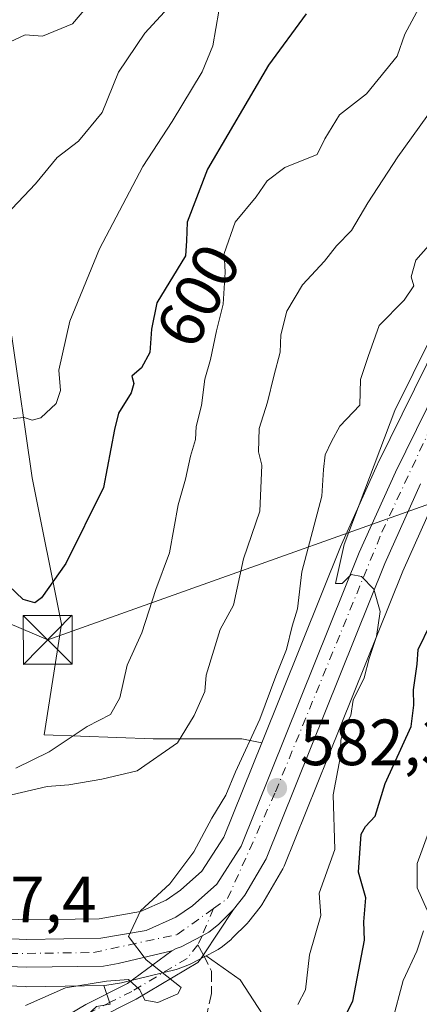
# Model space of a CAD drawing. Units: metres. Extents: x 593772 to 597219, y 4731382 to 4733742.
# Drawn here: x 594258 to 594319, y 4732833 to 4732984 of the extents above; entities that cross this region are included whole.
import ezdxf
from ezdxf.enums import TextEntityAlignment as Align

# ---------------------------------------------------------------- set-up
doc = ezdxf.new("R2010")
doc.units = ezdxf.units.M
doc.header["$MEASUREMENT"] = 0
doc.linetypes.add('DGN Style 3', pattern=[2.307223458686699, 1.648016756204785, -0.6592067024819142])
doc.linetypes.add('DGN Style 4', pattern=[2.6384748266838614, 1.318413404963828, -0.6592067024819142, 0.001648016756204785, -0.6592067024819142])
for name, color, linetype, lineweight in [('Arbolado forestal CxS', 92, 'Continuous', 0), ('Carretera de calzada única Cxs', 7, 'Continuous', 13), ('Carretera de calzada única eje', 7, 'DGN Style 4', 0), ('Cima', 7, 'Continuous', 0), ('Cultivos leñosos CxS', 92, 'Continuous', 0), ('Curva de nivel maestra', 30, 'Continuous', 30), ('Curva de nivel normal', 30, 'Continuous', 0), ('Matorral CxS', 135, 'Continuous', 0), ('Núcleo urbano CxS', 7, 'Continuous', 0), ('Pastizal CxS', 92, 'Continuous', 0), ('Pista pavimentada Cxs', 135, 'Continuous', 0), ('Pista pavimentada eje', 135, 'DGN Style 4', 0), ('Punto de cota en terreno', 7, 'Continuous', 0), ('Rótulo de curva de nivel directora', 7, 'Continuous', 0), ('Rótulo de punto de cota en terreno', 7, 'Continuous', 0), ('Senda', 7, 'DGN Style 3', 0), ('Senda no paivmentada conexión', 7, 'DGN Style 3', 0), ('Tendido', 6, 'Continuous', 0), ('Torre de tendido puntual', 7, 'Continuous', 0)]:
    doc.layers.add(name, color=color, linetype=linetype, lineweight=lineweight)
doc.styles.add('Style-Arial', font='txt')

# ---------------------------------------------------------------- blocks, each defined once
blk = doc.blocks.new('*U12')
at = {"layer": 'Pastizal CxS', "color": 92, "linetype": 'Continuous', "lineweight": 0}
blk.add_polyline3d([(594256.9606999997, 4732935.1019, 607.3916999999929), (594260.0554000001, 4732913.436899999, 603.3288999999932), (594264.5686999997, 4732890.978900001, 599.7356), (594261.8984000003, 4732874.0209, 597.4290000000037), (594278.6135, 4732873.402000001, 592.7158999999956), (594292.2335000001, 4732873.401699999, 587.529999999999), (594295.2938000001, 4732872.763499999, 585.1897999999928), (594289.4833000004, 4732858.324300001, 585.0019999999931), (594286.1182000004, 4732853.096700001, 585.0145000000048), (594282.8388999999, 4732850.1691, 585.4149999999936), (594280.6497, 4732848.678300001, 585.5169000000024), (594276.6984999999, 4732846.902899999, 585.8494999999966), (594270.3432999998, 4732845.816299999, 586.2473999999929), (594259.2653000001, 4732845.650900001, 587.2439000000013), (594250.0867, 4732846.004100001, 587.5240999999951)], dxfattribs=at)
blk = doc.blocks.new('*U15')
at = {"layer": 'Núcleo urbano CxS', "color": 7, "linetype": 'Continuous', "lineweight": 0}
for points in [[(594250.0867, 4732846.004100001, 587.5240999999951), (594259.2653000001, 4732845.650900001, 587.2439000000013), (594270.3432999998, 4732845.816299999, 586.2473999999929), (594276.6984999999, 4732846.902899999, 585.8494999999966), (594280.6497, 4732848.678300001, 585.5169000000024), (594282.8388999999, 4732850.1691, 585.4149999999936), (594286.1182000004, 4732853.096700001, 585.0145000000048), (594289.4833000004, 4732858.324300001, 585.0019999999931), (594295.2938000001, 4732872.763499999, 585.1897999999928), (594307.4968999998, 4732903.090100001, 582.6916999999958), (594307.5449000001, 4732903.202299999, 582.6922999999952), (594313.0948999999, 4732915.522299999, 582.5918999999994), (594313.1391000003, 4732915.6163, 582.5779999999941), (594324.3718999998, 4732938.410900001, 581.2687000000005)], [(594322.4033000004, 4732911.199100001, 578.7831000000006), (594316.9499000004, 4732899.122300001, 579.607799999998), (594305.4890999999, 4732870.6371, 581.4054999999935), (594298.7433000002, 4732853.870300001, 583.017200000002), (594298.5541000003, 4732853.483100001, 583.0815000000002), (594295.3000999996, 4732847.916099999, 583.8000999999931), (594295.0601000005, 4732847.565300001, 583.8371000000043), (594293.3300999999, 4732845.385299999, 584.0213999999978), (594293.2783000004, 4732845.321699999, 584.0304999999935), (594293.1015, 4732845.128699999, 584.0620000000055), (594290.7814999997, 4732842.808700001, 584.3717999999935), (594290.5884999996, 4732842.631899999, 584.3916000000027), (594290.5380999995, 4732842.590700001, 584.3965000000027), (594289.0680999998, 4732841.410700001, 584.4663), (594288.6901000004, 4732841.152100001, 584.4962999999989), (594288.6189000001, 4732841.112299999, 584.5025000000023), (594287.7302999999, 4732840.6315, 584.5910000000003), (594287.6391000003, 4732840.582699999, 584.6013999999996), (594287.2622999996, 4732840.399300001, 584.6343000000053), (594286.7695000004, 4732840.1393, 584.6708999999975), (594284.3299000004, 4732838.851500001, 584.8623999999982), (594283.9729000004, 4732838.693499999, 584.8902999999991), (594282.4694999997, 4732838.142300001, 585.0041999999958), (594282.1608999996, 4732838.0481, 585.0237000000052), (594274.0009000005, 4732836.028100001, 585.318499999994), (594273.7903000005, 4732835.983899999, 585.3221000000049), (594271.5297999998, 4732835.6021, 585.3613000000041), (594271.0732000005, 4732835.560500001, 585.3724999999977), (594259.2117, 4732835.3903, 586.0737999999983), (594259.0746999999, 4732835.392300001, 586.0862999999954), (594249.4546999997, 4732835.7623, 586.5731999999989)]]:
    blk.add_polyline3d(points, dxfattribs=at)
blk = doc.blocks.new('5PATER')
at = {"layer": 'Cultivos leñosos CxS', "linetype": 'Continuous', "lineweight": 0}
h = blk.add_hatch(color=51, dxfattribs=at)
edge = h.paths.add_edge_path()
edge.add_ellipse((0, 0), major_axis=(-0.1095731443231308, -0.1110710700762829), ratio=0.9994222409660322, start_angle=0, end_angle=360)
blk = doc.blocks.new('*U19')
at = {"layer": 'Carretera de calzada única Cxs', "color": 7, "linetype": 'Continuous', "lineweight": 13}
for points in [[(594249.8701, 4732843.0101, 587.4296000000032), (594259.2301000003, 4732842.6501, 586.7146000000066), (594270.6201, 4732842.8201, 585.709600000002), (594277.5800999999, 4732844.0101, 585.3135000000038), (594282.1201, 4732846.050100001, 584.8782000000066), (594284.6901000004, 4732847.800100001, 584.616200000004), (594288.4200999998, 4732851.130100001, 584.2694000000047), (594292.1601, 4732856.940099999, 583.5997000000061), (594310.2801000001, 4732901.970100001, 581.3592999999964), (594315.8300999999, 4732914.290100001, 580.6799000000028), (594327.1001000004, 4732937.1601, 578.5298999999941)], [(594319.6901000004, 4732912.4801, 579.4560999999958), (594314.1901000004, 4732900.300100001, 580.2200000000012), (594295.9600999998, 4732854.9901, 583.7124999999943), (594292.7100999998, 4732849.4301, 584.1352000000043), (594290.9801000003, 4732847.2501, 584.3583000000071), (594288.6601, 4732844.9301, 584.5679999999993), (594287.1901000004, 4732843.7501, 584.6499999999943), (594286.1423000004, 4732843.204700001, 584.7293999999965), (594282.9401000004, 4732841.5101, 584.9051000000036), (594282.1901000004, 4732841.235099999, 584.9486000000034), (594281.5018999996, 4732840.873500001, 585.0035000000062), (594273.2801000001, 4732838.940099999, 585.4833999999975), (594271.0301000001, 4732838.5601, 585.6454999999987), (594259.1901000004, 4732838.390100001, 586.4700000000012), (594249.5701000001, 4732838.7601, 587.2715999999928)]]:
    blk.add_polyline3d(points, dxfattribs=at)
blk = doc.blocks.new('5TTEND')
at = {"layer": 'Cima', "color": 7, "linetype": 'Continuous', "lineweight": 0}
for p, q in [((-0.375, 0.3754), (0.375, -0.3746)), ((0.3720000000000001, 0.3784000000000001), (-0.3720000000000001, -0.3776))]:
    blk.add_line(p, q, dxfattribs=at)
at = {"layer": 'Cima', "color": 7, "linetype": 'Continuous', "lineweight": 0, "flags": 128}
blk.add_lwpolyline([(-0.375, -0.3746), (0.375, -0.3746), (0.375, 0.3754), (-0.375, 0.3754), (-0.3720000000000001, -0.3776)], dxfattribs=at)

msp = doc.modelspace()

# ---------------------------------------------------------------- linework, layer by layer
at = {"layer": 'Arbolado forestal CxS', "color": 92, "linetype": 'Continuous', "lineweight": 0}
for points in [[(594286.7695000004, 4732840.1393, 584.6708999999975), (594292.0049000002, 4732836.420499999, 583.733600000007), (594317.6179999998, 4732797.066299999, 560.9214000000065), (594335.5679000001, 4732834.3991, 562.354600000006), (594347.9506999999, 4732848.637900001, 554.7119999999995), (594358.1222999999, 4732851.751300001, 549.6287000000011), (594361.8327000003, 4732852.8873, 547.8119000000006), (594365.9918999998, 4732854.160700001, 545.7847999999941), (594379.5774999997, 4732844.977499999, 537.1809999999969), (594393.8948999997, 4732832.0023, 527.488599999997), (594404.4823000003, 4732841.1589, 520.2439000000013), (594415.8775000004, 4732843.3519, 513.3797999999952), (594416.3940000003, 4732842.576500001, 513.0187000000005), (594416.5979000004, 4732842.270099999, 512.8475000000036), (594421.9787, 4732834.1931, 508.1402999999991), (594427.1108999997, 4732826.488700001, 505.6015999999945), (594424.4206999998, 4732806.733899999, 506.263300000006), (594433.2522999998, 4732784.095100001, 499.7679000000062), (594441.9424000002, 4732767.167500001, 491.9560999999958), (594452.0500999996, 4732752.2455, 483.918399999995), (594438.3954999996, 4732743.551700001, 489.1318000000028), (594426.7213000003, 4732683.823100001, 488.2823999999965)], [(594249.3213000001, 4732710.874299999, 535.0996000000014), (594268.0351, 4732751.3541, 553.5516999999963), (594261.1967000002, 4732751.377900001, 555.7317000000039), (594242.7040999997, 4732751.442500001, 560.0803000000016), (594211.1512000002, 4732744.454700001, 560.2722000000067), (594216.3683000002, 4732757.037900001, 564.7081999999937), (594226.6255000001, 4732780.9747, 572.971000000005), (594245.8148999996, 4732810.066299999, 580.386799999993), (594269.9567999998, 4732832.3499, 584.9557999999961), (594272.0330999997, 4732832.733300001, 585.0307999999932), (594271.0732000005, 4732835.560500001, 585.3724999999977), (594271.5297999998, 4732835.6021, 585.3613000000041), (594273.7903000005, 4732835.983899999, 585.3221000000049), (594274.0009000005, 4732836.028100001, 585.318499999994), (594282.1608999996, 4732838.0481, 585.0237000000052), (594282.4694999997, 4732838.142300001, 585.0041999999958), (594283.9729000004, 4732838.693499999, 584.8902999999991), (594284.3299000004, 4732838.851500001, 584.8623999999982), (594286.7695000004, 4732840.1393, 584.6708999999975), (594292.0049000002, 4732836.420499999, 583.733600000007), (594317.6179999998, 4732797.066299999, 560.9214000000065), (594335.5679000001, 4732834.3991, 562.354600000006)], [(594286.7695000004, 4732840.1393, 584.6708999999975), (594284.3299000004, 4732838.851500001, 584.8623999999982), (594283.9729000004, 4732838.693499999, 584.8902999999991), (594282.4694999997, 4732838.142300001, 585.0041999999958), (594282.1608999996, 4732838.0481, 585.0237000000052), (594274.0009000005, 4732836.028100001, 585.318499999994), (594273.7903000005, 4732835.983899999, 585.3221000000049), (594271.5297999998, 4732835.6021, 585.3613000000041), (594271.0732000005, 4732835.560500001, 585.3724999999977)], [(594271.0732000005, 4732835.560500001, 585.3724999999977), (594272.0330999997, 4732832.733300001, 585.0307999999932), (594269.9567999998, 4732832.3499, 584.9557999999961), (594245.8148999996, 4732810.066299999, 580.386799999993), (594226.6255000001, 4732780.9747, 572.971000000005), (594216.3683000002, 4732757.037900001, 564.7081999999937), (594211.1512000002, 4732744.454700001, 560.2722000000067)]]:
    msp.add_polyline3d(points, dxfattribs=at)
at = {"layer": 'Carretera de calzada única Cxs', "color": 7, "linetype": 'Continuous', "lineweight": 13}
for points in [[(594198.0166999997, 4732876.726500001, 592.1857000000019), (594201.4401000004, 4732874.850099999, 592.046199999997), (594205.6001000004, 4732872.0701, 591.8108999999968), (594209.5301000001, 4732868.9901, 591.3873000000021), (594220.0500999996, 4732858.590100001, 590.0455999999976), (594228.4401000004, 4732851.190099999, 589.1441999999952), (594232.5701000001, 4732848.470100001, 588.7548999999999), (594241.7801000001, 4732844.270099999, 587.9348999999929), (594244.8901000004, 4732843.540100001, 587.6624000000012), (594249.8701, 4732843.0101, 587.4296000000032), (594259.2301000003, 4732842.6501, 586.7146000000066), (594270.6201, 4732842.8201, 585.709600000002), (594277.5800999999, 4732844.0101, 585.3135000000038), (594282.1201, 4732846.050100001, 584.8782000000066), (594284.6901000004, 4732847.800100001, 584.616200000004), (594288.4200999998, 4732851.130100001, 584.2694000000047), (594292.1601, 4732856.940099999, 583.5997000000061), (594310.2801000001, 4732901.970100001, 581.3592999999964), (594315.8300999999, 4732914.290100001, 580.6799000000028), (594327.1001000004, 4732937.1601, 578.5298999999941)], [(594281.5018999996, 4732840.873500001, 585.0035000000062), (594273.2801000001, 4732838.940099999, 585.4833999999975), (594271.0301000001, 4732838.5601, 585.6454999999987), (594259.1901000004, 4732838.390100001, 586.4700000000012), (594249.5701000001, 4732838.7601, 587.2715999999928), (594244.1700999998, 4732839.3301, 587.8343000000023), (594240.3901000004, 4732840.220100001, 588.4150999999983), (594230.5100999996, 4732844.7301, 588.6849999999977), (594225.8300999999, 4732847.800100001, 589.105899999995), (594217.1401000004, 4732855.4901, 589.9560000000056), (594206.7100999998, 4732865.790100001, 591.1051000000007), (594203.1001000004, 4732868.610099999, 591.453999999998), (594196.3901000004, 4732872.790100001, 592.0013000000035), (594188.6601, 4732875.920100001, 592.6469999999972), (594184.3201000001, 4732877.0601, 592.965200000006), (594164.2801000001, 4732880.0601, 594.4893000000011), (594160.5701000001, 4732880.9901, 594.7627000000066), (594155.3501000004, 4732883.3101, 595.1964000000007), (594151.5500999996, 4732885.710100001, 595.5261000000028), (594147.4101, 4732889.5101, 596.0384000000049), (594144.9101, 4732892.470100001, 596.3919000000024), (594141.8701, 4732897.4801, 596.953999999998), (594139.2600999996, 4732905.5801, 597.6491999999998), (594132.6201, 4732934.1801, 600.2905000000028)], [(594319.6901000004, 4732912.4801, 579.4560999999958), (594314.1901000004, 4732900.300100001, 580.2200000000012), (594295.9600999998, 4732854.9901, 583.7124999999943), (594292.7100999998, 4732849.4301, 584.1352000000043), (594290.9801000003, 4732847.2501, 584.3583000000071)], [(594290.9801000003, 4732847.2501, 584.3583000000071), (594288.6601, 4732844.9301, 584.5679999999993), (594287.1901000004, 4732843.7501, 584.6499999999943), (594286.1423000004, 4732843.204700001, 584.7293999999965)], [(594286.1423000004, 4732843.204700001, 584.7293999999965), (594282.9401000004, 4732841.5101, 584.9051000000036), (594282.1901000004, 4732841.235099999, 584.9486000000034), (594281.5018999996, 4732840.873500001, 585.0035000000062)]]:
    msp.add_polyline3d(points, dxfattribs=at)
at = {"layer": 'Carretera de calzada única eje', "color": 7, "linetype": 'DGN Style 4', "lineweight": 0}
for points in [[(594287.8894999997, 4732847.365300001, 584.3157000000066), (594290.0500999996, 4732848.9101, 584.2495999999956), (594297.4200999998, 4732865.270099999, 582.8926999999967), (594313.7500999998, 4732905.090100001, 580.4964999999938), (594329.5500999996, 4732938.940099999, 578.1411999999982), (594342.8000999996, 4732968.390100001, 575.1698000000034), (594350.0800999999, 4732981.5001, 574.4119000000064), (594358.3701, 4732994.7501, 573.2416999999987), (594370.5100999996, 4733007.8201, 572.0907000000007), (594385.0301000001, 4733019.220100001, 571.0507999999973), (594401.2100999998, 4733029.710100001, 569.5485000000045), (594410.0301000001, 4733036.1501, 568.4541000000027), (594417.0301000001, 4733044.800100001, 567.6610999999976), (594421.4401000004, 4733054.360099999, 567.1965999999958), (594420.7100999998, 4733065.4801, 567.3454999999958), (594418.8701, 4733075.420100001, 565.9260000000068), (594414.0800999999, 4733098.590100001, 564.8426999999938), (594411.3201000001, 4733133.7401, 563.3628000000026), (594408.4200999998, 4733146.720100001, 561.386799999993)], [(594193.9149000002, 4732876.306500001, 592.4058999999979), (594198.4801000003, 4732874.300100001, 592.0233000000007), (594212.6401000004, 4732862.890100001, 590.6472999999969), (594228.6401000004, 4732847.9901, 588.9438999999984), (594242.6201, 4732841.7301, 587.7433000000019), (594253.8201000001, 4732840.4301, 587.0215999999928), (594269.4600999998, 4732840.630100001, 585.7669000000024), (594282.3300999999, 4732843.390100001, 584.8565999999992), (594287.8894999997, 4732847.365300001, 584.3157000000066)]]:
    msp.add_polyline3d(points, dxfattribs=at)
at = {"layer": 'Curva de nivel maestra', "color": 30, "linetype": 'Continuous', "lineweight": 30, "flags": 128}
for points, elevation in [([(594302.1399999997, 4732984.590100001), (594296.3399999999, 4732976.6801), (594286.9699999997, 4732960.7601), (594283.8600000005, 4732952.640100001), (594283.7599999999, 4732949.7601), (594283.5800000001, 4732947.440099999), (594279.1900000004, 4732940.2601), (594278.3899999997, 4732936.2401), (594278.1200000001, 4732932.640100001), (594276.8499999996, 4732930.300100001), (594275.3600000005, 4732929.0001), (594275.6699999999, 4732927.9101), (594275.2699999996, 4732926.4801), (594273.3200000003, 4732923.3301), (594272.7100000001, 4732920.8301), (594271, 4732911.940099999), (594265.2300000006, 4732900.300100001), (594261.5, 4732895.020099999), (594260.4699999997, 4732894.2601), (594258.6699999999, 4732894.770099999), (594255.3300000001, 4732898.0001)], 600), ([(594307.2199999997, 4732829.120100001), (594309.2699999996, 4732833.1801), (594311.0599999996, 4732842.5101), (594311, 4732845.3301), (594311.29, 4732849.0001), (594310.1799999997, 4732852.940099999), (594310.5700000003, 4732858.7601), (594311.25, 4732859.960100001), (594312.7400000002, 4732861.540100001), (594314.2699999996, 4732866.530099999), (594318.2300000006, 4732875.300100001), (594318.6399999997, 4732878.5801), (594318.5800000001, 4732880.920100001), (594319.1500000004, 4732884.8301), (594319.29, 4732887.120100001), (594321.2100000001, 4732891.0001)], 575)]:
    msp.add_lwpolyline(points, dxfattribs=dict(at, elevation=elevation))
at = {"layer": 'Curva de nivel normal', "color": 30, "linetype": 'Continuous', "lineweight": 0, "flags": 128}
for points, elevation in [([(594257.5599999996, 4732868.920100001), (594262.6900000004, 4732871.390100001), (594268.5, 4732875.270099999), (594272.0899999999, 4732877.1501), (594273.5300000003, 4732879.670100001), (594274.6500000004, 4732884.670100001), (594276.8799999999, 4732889.6601), (594279.04, 4732896.3101), (594281.1500000004, 4732901.9001), (594282.4800000006, 4732909.300100001), (594283.6200000001, 4732913.2401), (594284.3899999997, 4732916.7401), (594285.1600000003, 4732919.280099999), (594285.2400000002, 4732921.280099999), (594286.04, 4732924.4901), (594286.5499999998, 4732928.540100001), (594287.4500000002, 4732931.550100001), (594288.3700000001, 4732935.960100001), (594289.4000000004, 4732940.0701), (594289.6699999999, 4732944.9801), (594289.54, 4732947.800100001), (594291.25, 4732952.620100001), (594294.4600000001, 4732956.4901), (594296.1200000001, 4732958.960100001), (594298.8600000005, 4732961.0001), (594303.8300000001, 4732963.0001), (594305.0099999999, 4732965.420100001), (594307.25, 4732969.090100001), (594311.3799999999, 4732972.3201), (594316.0999999996, 4732978.0601), (594317.25, 4732981.440099999), (594325.5899999999, 4732997.0001)], 595), ([(594283.9500000002, 4732988.840100001), (594277.3499999996, 4732981.620100001), (594273.2999999998, 4732975.6501), (594270.8300000001, 4732969.4301), (594267.1799999997, 4732965.0701), (594263.9100000003, 4732962.5601), (594260.5800000001, 4732958.5101), (594256.0999999996, 4732953.7301)], 610), ([(594269.4699999997, 4732986.880100001), (594266.2800000003, 4732983.020099999), (594261.6699999999, 4732981.140100001), (594259, 4732981.340100001), (594256.6699999999, 4732980.300100001), (594253.0499999998, 4732975.640100001), (594250.2699999996, 4732974.040100001), (594248.3799999999, 4732974.020099999), (594240.9699999997, 4732976.470100001), (594234.8799999999, 4732980.880100001), (594228.6399999997, 4732979.4001), (594223.2599999999, 4732979.960100001), (594219.2300000006, 4732979.4801), (594216.2199999997, 4732980.1601), (594211.8700000001, 4732978.8201), (594209.0599999996, 4732976.540100001), (594207.1200000001, 4732976.100099999), (594205.4000000004, 4732977.840100001), (594202.3799999999, 4732980.1601), (594198.3200000003, 4732982.3101), (594192.2400000002, 4732987.640100001)], 615), ([(594257.1399999997, 4732922.520099999), (594258.8399999999, 4732922.690099999), (594260.0499999998, 4732922.2401), (594261.3799999999, 4732922.620100001), (594263.7400000002, 4732924.8101), (594264.4400000004, 4732926.790100001), (594264.1600000003, 4732929.950099999), (594265.8399999999, 4732937.460100001), (594270.4000000004, 4732948.530099999), (594277.0700000003, 4732961.1501), (594281.54, 4732968.0601), (594286.1500000004, 4732975.700099999), (594287.7999999998, 4732979.670100001), (594288.7400000002, 4732985.0001)], 605), ([(594256.9000000004, 4732864.790100001), (594262.3499999996, 4732866.100099999), (594265.6699999999, 4732866.360099999), (594270.7699999996, 4732867.220100001), (594276.1699999999, 4732868.4901), (594282.3600000005, 4732872.770099999), (594284.9100000003, 4732877.0001), (594286.5800000001, 4732880.670100001), (594286.7800000003, 4732883.140100001), (594288.9000000004, 4732890.1801), (594290.9800000006, 4732893.920100001), (594292.5300000003, 4732901.0001), (594295.0199999996, 4732908.3301), (594295.2999999998, 4732915.350099999), (594294.8099999996, 4732917.420100001), (594294.8899999997, 4732921.0001), (594296.2100000001, 4732925.0001), (594297.1399999997, 4732929.0001), (594298.1299999999, 4732932.670100001), (594298.2400000002, 4732935.3301), (594299.1699999999, 4732939.0001), (594301.5599999996, 4732943.0001), (594304.9600000001, 4732946.670100001), (594306.7999999998, 4732949.0001), (594309.0700000003, 4732951.3301), (594311.5899999999, 4732955.590100001), (594316.2100000001, 4732962.6501), (594323, 4732972.110099999)], 590), ([(594259.0199999996, 4732832.4801), (594265.2000000002, 4732835.200099999), (594271.4600000001, 4732836.2501), (594274.8399999999, 4732836.5001), (594276.5800000001, 4732834.9101), (594277.3799999999, 4732833.300100001), (594279.3499999996, 4732832.940099999), (594282.4000000004, 4732834.300100001), (594282.9199999999, 4732835.2601), (594277.5599999996, 4732839.520099999), (594274.8300000001, 4732843.110099999), (594276.6799999997, 4732847.0001), (594281.1799999997, 4732851.1501), (594284.8600000005, 4732856.0601), (594287.6200000001, 4732861.2501), (594289.7800000003, 4732864.780099999), (594291.2800000003, 4732868.3301), (594295, 4732876.420100001), (594297.4600000001, 4732882.9901), (594299.1100000005, 4732887.0801), (594299.9800000006, 4732890.670100001), (594300.7999999998, 4732893.3301), (594301.4600000001, 4732899.0001), (594304.5499999998, 4732910.600099999), (594304.79, 4732914.720100001), (594305.0199999996, 4732916.9301), (594306, 4732919.0001), (594307.2800000003, 4732921.3301), (594310.3499999996, 4732924.550100001), (594310.4800000006, 4732928.4801), (594311.6299999999, 4732932.030099999), (594313.3200000003, 4732936.790100001), (594317.1500000004, 4732940.6801), (594318.6600000003, 4732942.860099999), (594318.2199999997, 4732944.270099999), (594318.9800000006, 4732946.8201), (594320.8799999999, 4732949.0001)], 585), ([(594300.8700000001, 4732832.670100001), (594302.0099999999, 4732834.920100001), (594302.6200000001, 4732840.2601), (594304.4000000004, 4732846.290100001), (594304.1299999999, 4732849.720100001), (594306.5, 4732856.440099999), (594306.2599999999, 4732864.800100001), (594307.3200000003, 4732870.5001), (594307.4400000004, 4732873.190099999), (594307.9600000001, 4732875.050100001), (594308.9600000001, 4732877.0001), (594309.3600000005, 4732879.3301), (594311.0199999996, 4732882.7601), (594311.8099999996, 4732885.7301), (594312.9400000004, 4732889.100099999), (594313.4600000001, 4732892.940099999), (594312.4900000002, 4732896.360099999), (594310.6299999999, 4732898.300100001), (594309.0199999996, 4732898.620100001), (594307.6399999997, 4732897.2301), (594306.6100000005, 4732897.2301), (594307.9800000006, 4732903.220100001), (594315.75, 4732923.7501), (594321.3399999999, 4732935.0701)], 580), ([(594320.7100000001, 4732847.120100001), (594319.1699999999, 4732850.530099999), (594319.1799999997, 4732854.300100001), (594321.8700000001, 4732861.670100001)], 570), ([(594315.3499999996, 4732830.020099999), (594317.0099999999, 4732836.3301), (594319.1100000005, 4732840.8301), (594320.1200000001, 4732843.970100001)], 570)]:
    msp.add_lwpolyline(points, dxfattribs=dict(at, elevation=elevation))
at = {"layer": 'Matorral CxS', "color": 135, "linetype": 'Continuous', "lineweight": 0}
for points in [[(594324.3718999998, 4732938.410900001, 581.2687000000005), (594313.1391000003, 4732915.6163, 582.5779999999941), (594313.0948999999, 4732915.522299999, 582.5918999999994), (594307.5449000001, 4732903.202299999, 582.6922999999952), (594307.4968999998, 4732903.090100001, 582.6916999999958), (594295.2938000001, 4732872.763499999, 585.1897999999928), (594292.2335000001, 4732873.401699999, 587.529999999999), (594278.6135, 4732873.402000001, 592.7158999999956), (594261.8984000003, 4732874.0209, 597.4290000000037), (594264.5686999997, 4732890.978900001, 599.7356), (594260.0554000001, 4732913.436899999, 603.3288999999932), (594256.9606999997, 4732935.1019, 607.3916999999929), (594246.5787000004, 4732951.0021, 609.9643000000069), (594235.8123000005, 4732972.535900001, 613.7808999999979), (594242.1069, 4732993.906500001, 619.0191000000051), (594244.3931, 4733011.765900001, 623.6484000000055), (594253.8723999998, 4733039.946799999, 631.2461000000039), (594265.8768999996, 4733068.8268, 637.8968000000023), (594267.2960000001, 4733072.294399999, 638.4998999999953), (594271.7626, 4733083.2095, 640.3206999999966), (594288.2351000002, 4733077.715100001, 634.6346000000049), (594318.8586999997, 4733087.604900001, 618.0871000000043), (594335.5729, 4733091.9387, 610.8214000000007)], [(594271.7626, 4733083.2095, 640.3206999999966), (594267.2960000001, 4733072.294399999, 638.4998999999953), (594265.8768999996, 4733068.8268, 637.8968000000023), (594253.8723999998, 4733039.946799999, 631.2461000000039), (594244.3931, 4733011.765900001, 623.6484000000055), (594242.1069, 4732993.906500001, 619.0191000000051), (594235.8123000005, 4732972.535900001, 613.7808999999979), (594246.5787000004, 4732951.0021, 609.9643000000069), (594256.9606999997, 4732935.1019, 607.3916999999929), (594260.0554000001, 4732913.436899999, 603.3288999999932), (594264.5686999997, 4732890.978900001, 599.7356), (594261.8984000003, 4732874.0209, 597.4290000000037), (594278.6135, 4732873.402000001, 592.7158999999956), (594292.2335000001, 4732873.401699999, 587.529999999999), (594295.2938000001, 4732872.763499999, 585.1897999999928)], [(594324.3718999998, 4732938.410900001, 581.2687000000005), (594313.1391000003, 4732915.6163, 582.5779999999941), (594313.0948999999, 4732915.522299999, 582.5918999999994), (594307.5449000001, 4732903.202299999, 582.6922999999952), (594307.4968999998, 4732903.090100001, 582.6916999999958), (594295.2938000001, 4732872.763499999, 585.1897999999928)], [(594335.5679000001, 4732834.3991, 562.354600000006), (594317.6179999998, 4732797.066299999, 560.9214000000065), (594292.0049000002, 4732836.420499999, 583.733600000007), (594286.7695000004, 4732840.1393, 584.6708999999975), (594287.2622999996, 4732840.399300001, 584.6343000000053), (594287.6391000003, 4732840.582699999, 584.6013999999996), (594287.7302999999, 4732840.6315, 584.5910000000003), (594288.6189000001, 4732841.112299999, 584.5025000000023), (594288.6901000004, 4732841.152100001, 584.4962999999989), (594289.0680999998, 4732841.410700001, 584.4663), (594290.5380999995, 4732842.590700001, 584.3965000000027), (594290.5884999996, 4732842.631899999, 584.3916000000027), (594290.7814999997, 4732842.808700001, 584.3717999999935), (594293.1015, 4732845.128699999, 584.0620000000055), (594293.2783000004, 4732845.321699999, 584.0304999999935), (594293.3300999999, 4732845.385299999, 584.0213999999978), (594295.0601000005, 4732847.565300001, 583.8371000000043), (594295.3000999996, 4732847.916099999, 583.8000999999931), (594298.5541000003, 4732853.483100001, 583.0815000000002), (594298.7433000002, 4732853.870300001, 583.017200000002), (594305.4890999999, 4732870.6371, 581.4054999999935), (594316.9499000004, 4732899.122300001, 579.607799999998), (594322.4033000004, 4732911.199100001, 578.7831000000006)], [(594322.4033000004, 4732911.199100001, 578.7831000000006), (594316.9499000004, 4732899.122300001, 579.607799999998), (594305.4890999999, 4732870.6371, 581.4054999999935), (594298.7433000002, 4732853.870300001, 583.017200000002), (594298.5541000003, 4732853.483100001, 583.0815000000002), (594295.3000999996, 4732847.916099999, 583.8000999999931), (594295.0601000005, 4732847.565300001, 583.8371000000043), (594293.3300999999, 4732845.385299999, 584.0213999999978), (594293.2783000004, 4732845.321699999, 584.0304999999935), (594293.1015, 4732845.128699999, 584.0620000000055), (594290.7814999997, 4732842.808700001, 584.3717999999935), (594290.5884999996, 4732842.631899999, 584.3916000000027), (594290.5380999995, 4732842.590700001, 584.3965000000027), (594289.0680999998, 4732841.410700001, 584.4663), (594288.6901000004, 4732841.152100001, 584.4962999999989), (594288.6189000001, 4732841.112299999, 584.5025000000023), (594287.7302999999, 4732840.6315, 584.5910000000003), (594287.6391000003, 4732840.582699999, 584.6013999999996), (594287.2622999996, 4732840.399300001, 584.6343000000053), (594286.7695000004, 4732840.1393, 584.6708999999975)], [(594286.7695000004, 4732840.1393, 584.6708999999975), (594292.0049000002, 4732836.420499999, 583.733600000007), (594317.6179999998, 4732797.066299999, 560.9214000000065), (594335.5679000001, 4732834.3991, 562.354600000006), (594347.9506999999, 4732848.637900001, 554.7119999999995), (594358.1222999999, 4732851.751300001, 549.6287000000011), (594361.8327000003, 4732852.8873, 547.8119000000006), (594365.9918999998, 4732854.160700001, 545.7847999999941), (594379.5774999997, 4732844.977499999, 537.1809999999969), (594393.8948999997, 4732832.0023, 527.488599999997), (594404.4823000003, 4732841.1589, 520.2439000000013), (594415.8775000004, 4732843.3519, 513.3797999999952), (594416.3940000003, 4732842.576500001, 513.0187000000005), (594416.5979000004, 4732842.270099999, 512.8475000000036), (594421.9787, 4732834.1931, 508.1402999999991), (594427.1108999997, 4732826.488700001, 505.6015999999945), (594424.4206999998, 4732806.733899999, 506.263300000006), (594433.2522999998, 4732784.095100001, 499.7679000000062), (594441.9424000002, 4732767.167500001, 491.9560999999958), (594452.0500999996, 4732752.2455, 483.918399999995), (594438.3954999996, 4732743.551700001, 489.1318000000028), (594426.7213000003, 4732683.823100001, 488.2823999999965)]]:
    msp.add_polyline3d(points, dxfattribs=at)
at = {"layer": 'Núcleo urbano CxS', "color": 7, "linetype": 'Continuous', "lineweight": 0}
for points in [[(594324.3718999998, 4732938.410900001, 581.2687000000005), (594313.1391000003, 4732915.6163, 582.5779999999941), (594313.0948999999, 4732915.522299999, 582.5918999999994), (594307.5449000001, 4732903.202299999, 582.6922999999952), (594307.4968999998, 4732903.090100001, 582.6916999999958), (594295.2938000001, 4732872.763499999, 585.1897999999928)], [(594322.4033000004, 4732911.199100001, 578.7831000000006), (594316.9499000004, 4732899.122300001, 579.607799999998), (594305.4890999999, 4732870.6371, 581.4054999999935), (594298.7433000002, 4732853.870300001, 583.017200000002), (594298.5541000003, 4732853.483100001, 583.0815000000002), (594295.3000999996, 4732847.916099999, 583.8000999999931), (594295.0601000005, 4732847.565300001, 583.8371000000043), (594293.3300999999, 4732845.385299999, 584.0213999999978), (594293.2783000004, 4732845.321699999, 584.0304999999935), (594293.1015, 4732845.128699999, 584.0620000000055), (594290.7814999997, 4732842.808700001, 584.3717999999935), (594290.5884999996, 4732842.631899999, 584.3916000000027), (594290.5380999995, 4732842.590700001, 584.3965000000027), (594289.0680999998, 4732841.410700001, 584.4663), (594288.6901000004, 4732841.152100001, 584.4962999999989), (594288.6189000001, 4732841.112299999, 584.5025000000023), (594287.7302999999, 4732840.6315, 584.5910000000003), (594287.6391000003, 4732840.582699999, 584.6013999999996), (594287.2622999996, 4732840.399300001, 584.6343000000053), (594286.7695000004, 4732840.1393, 584.6708999999975)], [(594250.0867, 4732846.004100001, 587.5240999999951), (594259.2653000001, 4732845.650900001, 587.2439000000013), (594270.3432999998, 4732845.816299999, 586.2473999999929), (594276.6984999999, 4732846.902899999, 585.8494999999966), (594280.6497, 4732848.678300001, 585.5169000000024), (594282.8388999999, 4732850.1691, 585.4149999999936), (594286.1182000004, 4732853.096700001, 585.0145000000048), (594289.4833000004, 4732858.324300001, 585.0019999999931), (594295.2938000001, 4732872.763499999, 585.1897999999928)], [(594233.7348999997, 4732839.960300001, 588.3221999999951), (594239.1442999998, 4732837.4911, 587.886599999998), (594239.3640999999, 4732837.4011, 587.8447000000015), (594239.7024999997, 4732837.299900001, 587.789499999999), (594243.4824999999, 4732836.4099, 587.2332000000024), (594243.6491, 4732836.375700001, 587.2081000000035), (594243.8551000003, 4732836.346700001, 587.1800999999978), (594249.2550999997, 4732835.776699999, 586.5847000000067), (594249.4546999997, 4732835.7623, 586.5731999999989), (594259.0746999999, 4732835.392300001, 586.0862999999954), (594259.2117, 4732835.3903, 586.0737999999983), (594271.0732000005, 4732835.560500001, 585.3724999999977)], [(594286.7695000004, 4732840.1393, 584.6708999999975), (594284.3299000004, 4732838.851500001, 584.8623999999982), (594283.9729000004, 4732838.693499999, 584.8902999999991), (594282.4694999997, 4732838.142300001, 585.0041999999958), (594282.1608999996, 4732838.0481, 585.0237000000052), (594274.0009000005, 4732836.028100001, 585.318499999994), (594273.7903000005, 4732835.983899999, 585.3221000000049), (594271.5297999998, 4732835.6021, 585.3613000000041), (594271.0732000005, 4732835.560500001, 585.3724999999977)]]:
    msp.add_polyline3d(points, dxfattribs=at)
at = {"layer": 'Pastizal CxS', "color": 92, "linetype": 'Continuous', "lineweight": 0}
for points in [[(594271.7626, 4733083.2095, 640.3206999999966), (594267.2960000001, 4733072.294399999, 638.4998999999953), (594265.8768999996, 4733068.8268, 637.8968000000023), (594253.8723999998, 4733039.946799999, 631.2461000000039), (594244.3931, 4733011.765900001, 623.6484000000055), (594242.1069, 4732993.906500001, 619.0191000000051), (594235.8123000005, 4732972.535900001, 613.7808999999979), (594246.5787000004, 4732951.0021, 609.9643000000069), (594256.9606999997, 4732935.1019, 607.3916999999929), (594260.0554000001, 4732913.436899999, 603.3288999999932), (594264.5686999997, 4732890.978900001, 599.7356), (594261.8984000003, 4732874.0209, 597.4290000000037), (594278.6135, 4732873.402000001, 592.7158999999956), (594292.2335000001, 4732873.401699999, 587.529999999999), (594295.2938000001, 4732872.763499999, 585.1897999999928)], [(594250.0867, 4732846.004100001, 587.5240999999951), (594259.2653000001, 4732845.650900001, 587.2439000000013), (594270.3432999998, 4732845.816299999, 586.2473999999929), (594276.6984999999, 4732846.902899999, 585.8494999999966), (594280.6497, 4732848.678300001, 585.5169000000024), (594282.8388999999, 4732850.1691, 585.4149999999936), (594286.1182000004, 4732853.096700001, 585.0145000000048), (594289.4833000004, 4732858.324300001, 585.0019999999931), (594295.2938000001, 4732872.763499999, 585.1897999999928)], [(594134.1957, 4732865.579299999, 594.425700000007), (594154.1142999995, 4732855.6195, 592.9431000000042), (594174.0327000003, 4732850.639699999, 591.328999999998), (594191.4611000001, 4732847.651500001, 590.6070000000036), (594208.8898999998, 4732844.165899999, 589.2878999999957), (594222.8327000003, 4732838.189900001, 588.3162000000011), (594232.7922999999, 4732838.687899999, 588.2896999999939), (594233.7348999997, 4732839.960300001, 588.3221999999951), (594239.1442999998, 4732837.4911, 587.886599999998), (594239.3640999999, 4732837.4011, 587.8447000000015), (594239.7024999997, 4732837.299900001, 587.789499999999), (594243.4824999999, 4732836.4099, 587.2332000000024), (594243.6491, 4732836.375700001, 587.2081000000035), (594243.8551000003, 4732836.346700001, 587.1800999999978), (594249.2550999997, 4732835.776699999, 586.5847000000067), (594249.4546999997, 4732835.7623, 586.5731999999989), (594259.0746999999, 4732835.392300001, 586.0862999999954), (594259.2117, 4732835.3903, 586.0737999999983), (594271.0732000005, 4732835.560500001, 585.3724999999977), (594272.0330999997, 4732832.733300001, 585.0307999999932), (594269.9567999998, 4732832.3499, 584.9557999999961)], [(594233.7348999997, 4732839.960300001, 588.3221999999951), (594239.1442999998, 4732837.4911, 587.886599999998), (594239.3640999999, 4732837.4011, 587.8447000000015), (594239.7024999997, 4732837.299900001, 587.789499999999), (594243.4824999999, 4732836.4099, 587.2332000000024), (594243.6491, 4732836.375700001, 587.2081000000035), (594243.8551000003, 4732836.346700001, 587.1800999999978), (594249.2550999997, 4732835.776699999, 586.5847000000067), (594249.4546999997, 4732835.7623, 586.5731999999989), (594259.0746999999, 4732835.392300001, 586.0862999999954), (594259.2117, 4732835.3903, 586.0737999999983), (594271.0732000005, 4732835.560500001, 585.3724999999977)], [(594271.0732000005, 4732835.560500001, 585.3724999999977), (594272.0330999997, 4732832.733300001, 585.0307999999932), (594269.9567999998, 4732832.3499, 584.9557999999961), (594245.8148999996, 4732810.066299999, 580.386799999993), (594226.6255000001, 4732780.9747, 572.971000000005), (594216.3683000002, 4732757.037900001, 564.7081999999937), (594211.1512000002, 4732744.454700001, 560.2722000000067)]]:
    msp.add_polyline3d(points, dxfattribs=at)
at = {"layer": 'Pista pavimentada Cxs', "color": 135, "linetype": 'Continuous', "lineweight": 0}
for points in [[(594290.9801000003, 4732847.2501, 584.3583000000071), (594286.3400999998, 4732840.254100001, 584.8938000000053), (594285.8800999997, 4732839.590100001, 584.9429999999993), (594285.4901000002, 4732839.100099999, 584.9820999999939), (594276.0201000003, 4732833.450099999, 585.2690000000002), (594269.6300999997, 4732830.2401, 584.6943000000028), (594259.0701000001, 4732824.020099999, 583.3724999999977), (594248.7200999996, 4732815.780099999, 581.5693000000028), (594236.9401000004, 4732804.770099999, 579.5083000000013), (594227.7401000002, 4732793.790100001, 577.3148999999976), (594218.3601000002, 4732781.530099999, 574.837400000004), (594208.6201, 4732769.8101, 572.428899999999), (594200.6601, 4732761.4301, 570.8040000000037), (594191.6001000004, 4732753.030099999, 569.0595999999932), (594183.4200999998, 4732747.290100001, 566.6401999999945), (594181.8501000004, 4732749.670100001, 566.7118000000046), (594189.8701, 4732755.1801, 568.8101000000024), (594198.7200999996, 4732763.390100001, 570.6426999999967), (594206.5601000005, 4732771.640100001, 572.4278999999951), (594216.2100999998, 4732783.2501, 575.0020999999979), (594225.5800999999, 4732795.520099999, 577.1637999999948), (594232.0301000001, 4732803.200099999, 578.4714999999997)], [(594268.3101000005, 4732832.6501, 585.1177000000025), (594274.6901000004, 4732835.870100001, 585.3574999999983), (594281.5018999996, 4732840.873500001, 585.0035000000062), (594282.1901000004, 4732841.235099999, 584.9486000000034), (594282.9401000004, 4732841.5101, 584.9051000000036), (594286.1423000004, 4732843.204700001, 584.7293999999965), (594287.1901000004, 4732843.7501, 584.6499999999943), (594288.6601, 4732844.9301, 584.5679999999993), (594290.9801000003, 4732847.2501, 584.3583000000071), (594286.3400999998, 4732840.254100001, 584.8938000000053), (594285.8800999997, 4732839.590100001, 584.9429999999993), (594285.4901000002, 4732839.100099999, 584.9820999999939), (594276.0201000003, 4732833.450099999, 585.2690000000002), (594269.6300999997, 4732830.2401, 584.6943000000028)], [(594290.9801000003, 4732847.2501, 584.3583000000071), (594288.6601, 4732844.9301, 584.5679999999993), (594287.1901000004, 4732843.7501, 584.6499999999943), (594286.1423000004, 4732843.204700001, 584.7293999999965)], [(594286.1423000004, 4732843.204700001, 584.7293999999965), (594282.9401000004, 4732841.5101, 584.9051000000036), (594282.1901000004, 4732841.235099999, 584.9486000000034), (594281.5018999996, 4732840.873500001, 585.0035000000062)], [(594239.9401000004, 4732811.350099999, 580.369200000001), (594246.9200999998, 4732817.870100001, 581.5878999999986), (594257.5100999996, 4732826.290100001, 584.0859000000055), (594268.3101000005, 4732832.6501, 585.1177000000025), (594274.6901000004, 4732835.870100001, 585.3574999999983), (594281.5018999996, 4732840.873500001, 585.0035000000062)]]:
    msp.add_polyline3d(points, dxfattribs=at)
at = {"layer": 'Pista pavimentada eje', "color": 135, "linetype": 'DGN Style 4', "lineweight": 0, "extrusion": (0.03534781267519523, 0.08417359744372047, 0.995823949115737), "elevation": 419969.4414504226, "flags": 128}
msp.add_lwpolyline([(1284552.923497986, -4574557.035958668), (1284552.923497986, -4574552.504463564)], dxfattribs=at)
at = {"layer": 'Pista pavimentada eje', "color": 135, "linetype": 'DGN Style 4', "lineweight": 0, "extrusion": (0.02626283879470582, 0.05910600088764395, 0.9979061799375296), "elevation": 295930.5808930816, "flags": 128}
msp.add_lwpolyline([(1378705.110732294, -4556816.703582249), (1378705.110732295, -4556815.151279275)], dxfattribs=at)
at = {"layer": 'Pista pavimentada eje', "color": 135, "linetype": 'DGN Style 4', "lineweight": 0}
msp.add_polyline3d([(594285.5132999998, 4732841.789100001, 584.8298000000068), (594283.8350999998, 4732839.720100001, 584.9949000000051), (594275.3551000003, 4732834.6601, 585.3019999999962), (594272.1601, 4732833.0551, 585.2075000000041), (594268.9700999996, 4732831.4451, 584.8959999999934), (594258.2901, 4732825.155099999, 583.6689999999944), (594252.9951, 4732820.9451, 582.3767999999982), (594247.8201000001, 4732816.825099999, 581.497199999998), (594238.4401000004, 4732808.0601, 579.657600000006), (594236.3032999998, 4732806.440099999, 579.3754000000044)], dxfattribs=at)
at = {"layer": 'Senda', "color": 7, "linetype": 'DGN Style 3', "lineweight": 0}
msp.add_polyline3d([(594286.3400999998, 4732840.254100001, 584.8938000000053), (594287.5900999998, 4732837.790100001, 584.9879999999976), (594287.5900999998, 4732834.350099999, 584.2302999999956), (594286.7100999998, 4732830.270099999, 583.1388000000006)], dxfattribs=at)
at = {"layer": 'Senda no paivmentada conexión', "color": 7, "linetype": 'DGN Style 3', "lineweight": 0, "extrusion": (-0.01739561204825934, 0.03229591738519361, 0.9993269567072207), "elevation": 143097.9433669238, "flags": 128}
msp.add_lwpolyline([(-2767603.818579086, -3882378.020747858), (-2767603.818579086, -3882376.276064723)], dxfattribs=at)
at = {"layer": 'Tendido', "color": 6, "linetype": 'Continuous', "lineweight": 0}
msp.add_polyline3d([(594978.0300000003, 4733621.460000001, 428.1606000000029), (594821.2000000002, 4733476.84, 441.3255999999965), (594750.2614000002, 4733422.2509, 448.554099999994), (594669.0700000003, 4733357.220000001, 449.4867999999988), (594646.2882000003, 4733192.9122, 461.0691999999981), (594615.6758000003, 4733020.482899999, 488.9121000000014), (594459.7034999998, 4732961.147800001, 521.0475000000006), (594343.4719000002, 4732917.4011, 574.7364999999991), (594262.4500000002, 4732888.57, 603.5535999999993), (594154.6649000002, 4732934.3344, 602.1423000000068), (594019.8328999998, 4732989.579500001, 622.9348000000027), (593921.4077000003, 4733030.431299999, 631.0476999999955), (593816.0499999998, 4733073.42, 645.3095999999932), (593780.9030999999, 4733075.103900001, 641.8497000000061)], dxfattribs=at)

# ---------------------------------------------------------------- block references
at = {"layer": 'Carretera de calzada única Cxs', "color": 7, "linetype": 'Continuous', "lineweight": 13}
msp.add_blockref('*U19', (0, 0), dxfattribs=at)
at = {"layer": 'Núcleo urbano CxS', "color": 7, "linetype": 'Continuous', "lineweight": 0}
msp.add_blockref('*U15', (0, 0), dxfattribs=at)
at = {"layer": 'Pastizal CxS', "color": 92, "linetype": 'Continuous', "lineweight": 0}
msp.add_blockref('*U12', (0, 0), dxfattribs=at)
at = {"layer": 'Punto de cota en terreno', "color": 7, "linetype": 'Continuous', "lineweight": 0, "xscale": 10, "yscale": 10, "zscale": 10}
msp.add_blockref('5PATER', (594297.6500000004, 4732865.83, 582.3500000000058), dxfattribs=at)
at = {"layer": 'Torre de tendido puntual', "color": 7, "linetype": 'Continuous', "lineweight": 0, "xscale": 10, "yscale": 10, "zscale": 10}
msp.add_blockref('5TTEND', (594262.4500000002, 4732888.57, 603.5535999999993), dxfattribs=at)

# ---------------------------------------------------------------- texts
at = {"layer": 'Rótulo de curva de nivel directora', "color": 7, "linetype": 'Continuous', "lineweight": 0, "style": 'Style-Arial'}
msp.add_text('600', height=7.000000000000002, rotation=61.81541920935912, dxfattribs=at).set_placement((594285.5406065948, 4732941.361214069), align=Align.MIDDLE_CENTER)
at = {"layer": 'Rótulo de punto de cota en terreno', "color": 7, "linetype": 'Continuous', "lineweight": 0, "style": 'Style-Arial'}
for s, p in [('582,35', (594301.1777999997, 4732869.357799999)), ('587,4', (594246.0977999996, 4732845.277799999))]:
    msp.add_text(s, height=7.000000000000002, dxfattribs=at).set_placement(p)

doc.saveas('drawing.dxf')
